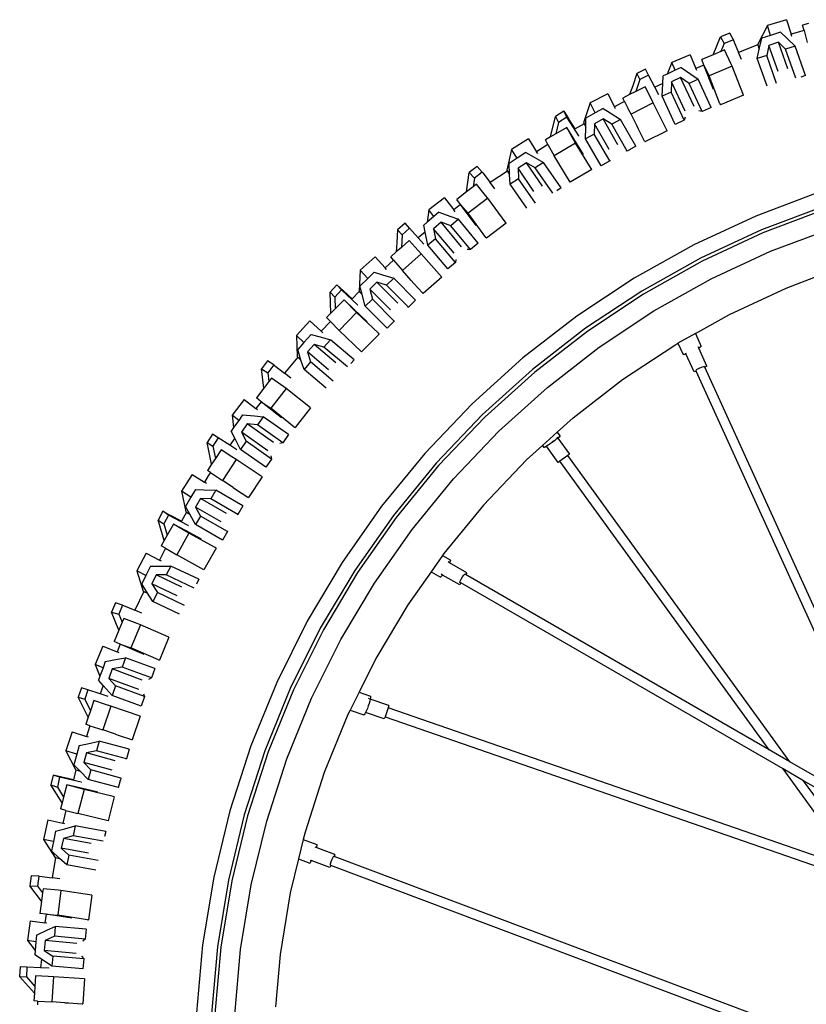
# Model space of a CAD drawing. Units: centimetres. Extents: x 148 to 673, y 179 to 340.
# Drawn here: x 548 to 558, y 206 to 218 of the extents above; entities that cross this region are included whole.
import ezdxf

# ---------------------------------------------------------------- set-up
doc = ezdxf.new("R2010")
doc.units = ezdxf.units.CM
doc.layers.add('Edges', color=7, linetype='Continuous')

# ---------------------------------------------------------------- blocks, each defined once
blk = doc.blocks.new('Drum grill bk')
at = {"layer": 'Edges'}
for p, q in [((-42.872, -49.199), (-42.998, -49.438)), ((-42.629, -49.124), (-42.872, -49.199)), ((-42.833, -49.324), (-42.872, -49.199)), ((-42.629, -49.124), (-42.571, -49.31)), ((-42.35, -49.172), (-42.424, -49.193)), ((-42.406, -49.262), (-42.424, -49.193)), ((-43.353, -49.295), (-43.471, -49.344)), ((-43.309, -49.381), (-43.353, -49.295)), ((-42.833, -49.324), (-42.946, -49.361)), ((-42.705, -49.282), (-42.833, -49.324)), ((-42.705, -49.282), (-42.62, -49.366)), ((-42.406, -49.262), (-42.571, -49.31)), ((-42.562, -49.338), (-42.571, -49.31)), ((-42.406, -49.262), (-42.367, -49.415)), ((-43.568, -49.572), (-43.471, -49.344)), ((-43.471, -49.344), (-43.427, -49.43)), ((-43.427, -49.43), (-43.47, -49.531)), ((-43.309, -49.381), (-43.427, -49.43)), ((-43.309, -49.381), (-43.305, -49.39)), ((-43.305, -49.39), (-43.243, -49.541)), ((-42.995, -49.447), (-43.243, -49.541)), ((-42.998, -49.438), (-42.995, -49.447)), ((-42.995, -49.447), (-42.979, -49.499)), ((-42.979, -49.499), (-42.946, -49.361)), ((-42.854, -49.452), (-42.883, -49.582)), ((-42.734, -49.412), (-42.854, -49.452)), ((-42.735, -49.785), (-42.854, -49.452)), ((-42.642, -49.502), (-42.734, -49.412)), ((-42.611, -49.753), (-42.734, -49.412)), ((-42.62, -49.366), (-42.521, -49.463)), ((-43.859, -49.573), (-44.094, -49.67)), ((-43.859, -49.573), (-43.787, -49.746)), ((-43.568, -49.572), (-43.713, -49.633)), ((-43.47, -49.531), (-43.568, -49.572)), ((-43.42, -49.51), (-43.47, -49.531)), ((-43.341, -49.685), (-43.42, -49.51)), ((-43.205, -49.633), (-43.243, -49.541)), ((-43.004, -49.621), (-42.979, -49.499)), ((-42.883, -49.582), (-43.004, -49.621)), ((-42.756, -49.938), (-42.883, -49.582)), ((-42.521, -49.463), (-42.642, -49.502)), ((-42.509, -49.872), (-42.642, -49.502)), ((-42.387, -49.837), (-42.521, -49.463)), ((-44.094, -49.67), (-44.155, -49.818)), ((-44.053, -49.769), (-44.094, -49.67)), ((-43.684, -49.707), (-43.787, -49.746)), ((-43.684, -49.707), (-43.713, -49.633)), ((-43.684, -49.707), (-43.619, -49.842)), ((-43.562, -50.016), (-43.684, -49.707)), ((-43.326, -49.719), (-43.341, -49.685)), ((-42.878, -49.974), (-43.004, -49.621)), ((-44.543, -49.813), (-44.595, -49.967)), ((-44.43, -49.755), (-44.543, -49.813)), ((-44.543, -49.813), (-44.504, -49.89)), ((-44.391, -49.832), (-44.504, -49.89)), ((-44.391, -49.832), (-44.43, -49.755)), ((-44.311, -49.988), (-44.391, -49.832)), ((-44.155, -49.818), (-44.205, -49.841)), ((-44.053, -49.769), (-44.155, -49.818)), ((-43.975, -49.733), (-44.053, -49.769)), ((-43.975, -49.733), (-43.85, -49.821)), ((-43.85, -49.821), (-43.76, -49.884)), ((-43.776, -49.772), (-43.787, -49.746)), ((-43.326, -49.719), (-43.619, -49.842)), ((-43.18, -50.089), (-43.326, -49.719)), ((-42.387, -49.837), (-42.448, -49.857)), ((-44.504, -49.89), (-44.555, -50.043)), ((-44.211, -49.941), (-44.311, -49.988)), ((-44.22, -50.102), (-44.211, -49.941)), ((-44.211, -49.941), (-44.205, -49.841)), ((-44.098, -49.917), (-44.105, -50.048)), ((-43.983, -49.863), (-44.098, -49.917)), ((-43.925, -50.291), (-44.098, -49.917)), ((-43.81, -50.235), (-43.983, -49.863)), ((-43.875, -49.939), (-43.983, -49.863)), ((-43.76, -49.884), (-43.875, -49.939)), ((-43.708, -50.299), (-43.875, -49.939)), ((-43.593, -50.244), (-43.76, -49.884)), ((-43.48, -50.199), (-43.619, -49.842)), ((-44.912, -50.071), (-45.139, -50.187)), ((-44.912, -50.071), (-44.828, -50.236)), ((-44.634, -50.082), (-44.72, -50.125)), ((-44.595, -49.967), (-44.634, -50.082)), ((-44.555, -50.043), (-44.634, -50.082)), ((-44.435, -49.983), (-44.555, -50.043)), ((-44.361, -50.13), (-44.435, -49.983)), ((-44.262, -50.083), (-44.311, -49.988)), ((-44.105, -50.048), (-44.22, -50.102)), ((-43.938, -50.408), (-44.105, -50.048)), ((-43.18, -50.089), (-43.474, -50.211)), ((-45.139, -50.187), (-45.222, -50.444)), ((-45.073, -50.315), (-45.139, -50.187)), ((-44.743, -50.189), (-44.828, -50.236)), ((-44.698, -50.168), (-44.743, -50.189)), ((-44.698, -50.168), (-44.72, -50.125)), ((-44.698, -50.168), (-44.654, -50.262)), ((-44.332, -50.188), (-44.616, -50.33)), ((-44.332, -50.188), (-44.361, -50.13)), ((-44.155, -50.543), (-44.332, -50.188)), ((-44.053, -50.462), (-44.22, -50.102)), ((-43.48, -50.199), (-43.474, -50.211)), ((-45.475, -50.291), (-45.583, -50.359)), ((-45.435, -50.368), (-45.475, -50.291)), ((-45.475, -50.291), (-45.415, -50.386)), ((-45.073, -50.315), (-45.194, -50.383)), ((-44.972, -50.259), (-45.073, -50.315)), ((-44.972, -50.259), (-44.882, -50.316)), ((-44.882, -50.316), (-44.752, -50.398)), ((-44.815, -50.261), (-44.828, -50.236)), ((-44.616, -50.33), (-44.654, -50.262)), ((-44.544, -50.478), (-44.616, -50.33)), ((-43.708, -50.299), (-43.748, -50.287)), ((-43.593, -50.244), (-43.708, -50.299)), ((-45.645, -50.623), (-45.583, -50.359)), ((-45.583, -50.359), (-45.543, -50.436)), ((-45.543, -50.436), (-45.578, -50.583)), ((-45.435, -50.368), (-45.543, -50.436)), ((-45.283, -50.609), (-45.435, -50.368)), ((-45.331, -50.518), (-45.415, -50.386)), ((-45.217, -50.454), (-45.331, -50.518)), ((-45.222, -50.444), (-45.217, -50.454)), ((-45.217, -50.454), (-45.195, -50.496)), ((-45.195, -50.496), (-45.194, -50.383)), ((-45.084, -50.453), (-45.085, -50.585)), ((-44.973, -50.391), (-45.084, -50.453)), ((-44.895, -50.782), (-45.084, -50.453)), ((-44.863, -50.46), (-44.973, -50.391)), ((-44.783, -50.722), (-44.973, -50.391)), ((-44.752, -50.398), (-44.863, -50.46)), ((-44.665, -50.804), (-44.863, -50.46)), ((-44.554, -50.742), (-44.752, -50.398)), ((-43.938, -50.408), (-44.053, -50.462)), ((-43.923, -50.368), (-43.938, -50.408)), ((-45.578, -50.583), (-45.645, -50.623)), ((-45.437, -50.5), (-45.578, -50.583)), ((-45.325, -50.7), (-45.437, -50.5)), ((-45.346, -50.648), (-45.437, -50.5)), ((-45.328, -50.524), (-45.331, -50.518)), ((-45.196, -50.647), (-45.195, -50.496)), ((-45.085, -50.585), (-45.196, -50.647)), ((-44.887, -50.929), (-45.085, -50.585)), ((-44.522, -50.522), (-44.544, -50.478)), ((-44.444, -50.678), (-44.522, -50.522)), ((-44.155, -50.543), (-44.44, -50.685)), ((-45.927, -50.648), (-46.142, -50.784)), ((-45.927, -50.648), (-45.823, -50.812)), ((-45.68, -50.717), (-45.823, -50.812)), ((-45.645, -50.623), (-45.711, -50.661)), ((-45.68, -50.717), (-45.711, -50.661)), ((-45.68, -50.717), (-45.599, -50.862)), ((-45.325, -50.7), (-45.599, -50.862)), ((-45.225, -50.847), (-45.346, -50.648)), ((-45.124, -51.026), (-45.325, -50.7)), ((-45.281, -50.612), (-45.283, -50.609)), ((-44.998, -50.991), (-45.196, -50.647)), ((-44.444, -50.678), (-44.44, -50.685)), ((-46.142, -50.784), (-46.202, -51.047)), ((-46.072, -50.895), (-46.142, -50.784)), ((-45.959, -50.821), (-46.072, -50.895)), ((-45.959, -50.821), (-45.855, -50.88)), ((-45.808, -50.836), (-45.823, -50.812)), ((-44.665, -50.804), (-44.678, -50.801)), ((-44.554, -50.742), (-44.665, -50.804)), ((-46.072, -50.895), (-46.172, -50.96)), ((-46.168, -51.101), (-46.172, -50.96)), ((-45.953, -50.954), (-46.06, -51.023)), ((-45.842, -51.017), (-45.953, -50.954)), ((-45.746, -51.253), (-45.953, -50.954)), ((-45.855, -50.88), (-45.735, -50.948)), ((-45.735, -50.948), (-45.842, -51.017)), ((-45.509, -51.274), (-45.735, -50.948)), ((-45.392, -51.2), (-45.599, -50.862)), ((-44.887, -50.929), (-44.998, -50.991)), ((-44.885, -50.921), (-44.887, -50.929)), ((-46.718, -51.324), (-46.683, -51.079)), ((-46.582, -51.001), (-46.683, -51.079)), ((-46.683, -51.079), (-46.618, -51.15)), ((-46.518, -51.073), (-46.618, -51.15)), ((-46.518, -51.073), (-46.582, -51.001)), ((-46.518, -51.073), (-46.511, -51.08)), ((-46.511, -51.08), (-46.416, -51.205)), ((-46.195, -51.058), (-46.416, -51.205)), ((-46.202, -51.047), (-46.195, -51.058)), ((-46.195, -51.058), (-46.168, -51.101)), ((-45.856, -51.318), (-46.06, -51.023)), ((-46.06, -51.023), (-46.054, -51.156)), ((-45.617, -51.341), (-45.842, -51.017)), ((-45.118, -51.038), (-45.392, -51.2)), ((-45.118, -51.038), (-45.124, -51.026)), ((-46.618, -51.15), (-46.634, -51.259)), ((-46.355, -51.285), (-46.416, -51.205)), ((-46.161, -51.226), (-46.168, -51.101)), ((-46.054, -51.156), (-46.161, -51.226)), ((-45.837, -51.47), (-46.054, -51.156)), ((-46.718, -51.324), (-46.843, -51.42)), ((-46.634, -51.259), (-46.718, -51.324)), ((-46.591, -51.226), (-46.634, -51.259)), ((-46.474, -51.369), (-46.591, -51.226)), ((-45.947, -51.534), (-46.161, -51.226)), ((-45.509, -51.274), (-45.566, -51.312)), ((-42.204, -51.324), (-43.022, -51.633)), ((-46.999, -51.4), (-47.201, -51.555)), ((-46.999, -51.4), (-46.879, -51.555)), ((-46.793, -51.488), (-46.843, -51.42)), ((-46.446, -51.403), (-46.698, -51.598)), ((-46.446, -51.403), (-46.474, -51.369)), ((-46.21, -51.723), (-46.446, -51.403)), ((-47.201, -51.555), (-47.221, -51.713)), ((-47.135, -51.64), (-47.201, -51.555)), ((-47.07, -51.585), (-47.135, -51.64)), ((-47.07, -51.585), (-46.919, -51.64)), ((-46.793, -51.488), (-46.879, -51.555)), ((-46.862, -51.578), (-46.879, -51.555)), ((-46.793, -51.488), (-46.698, -51.598)), ((-46.596, -51.755), (-46.793, -51.488)), ((-46.472, -51.906), (-46.698, -51.598)), ((-42.144, -51.506), (-42.948, -51.809)), ((-42.13, -51.547), (-42.931, -51.85)), ((-47.503, -51.724), (-47.598, -51.809)), ((-47.445, -51.788), (-47.503, -51.724)), ((-47.221, -51.713), (-47.264, -51.749)), ((-47.135, -51.64), (-47.221, -51.713)), ((-47.043, -51.712), (-47.14, -51.795)), ((-46.78, -52.028), (-47.043, -51.712)), ((-46.919, -51.758), (-47.043, -51.712)), ((-46.919, -51.64), (-46.822, -51.675)), ((-46.822, -51.675), (-46.919, -51.758)), ((-46.568, -51.98), (-46.822, -51.675)), ((-46.21, -51.723), (-46.461, -51.917)), ((-43.022, -51.633), (-43.815, -52.002)), ((-47.598, -51.809), (-47.608, -51.971)), ((-47.598, -51.809), (-47.54, -51.874)), ((-47.445, -51.788), (-47.54, -51.874)), ((-47.334, -51.912), (-47.445, -51.788)), ((-47.245, -51.839), (-47.306, -51.887)), ((-47.245, -51.839), (-47.264, -51.749)), ((-47.211, -52.005), (-47.245, -51.839)), ((-46.877, -52.11), (-47.14, -51.795)), ((-47.14, -51.795), (-47.114, -51.923)), ((-46.665, -52.062), (-46.919, -51.758)), ((-42.948, -51.809), (-43.728, -52.172)), ((-42.931, -51.85), (-43.708, -52.211)), ((-42.833, -52.084), (-42.049, -51.788)), ((-47.608, -51.971), (-47.615, -52.093)), ((-47.54, -51.874), (-47.55, -52.035)), ((-47.449, -51.946), (-47.55, -52.035)), ((-47.296, -52.117), (-47.449, -51.946)), ((-47.306, -51.887), (-47.334, -51.912)), ((-47.262, -51.991), (-47.334, -51.912)), ((-47.114, -51.923), (-47.211, -52.005)), ((-46.859, -52.227), (-47.114, -51.923)), ((-46.472, -51.906), (-46.461, -51.917)), ((-47.615, -52.093), (-47.687, -52.157)), ((-47.55, -52.035), (-47.615, -52.093)), ((-46.956, -52.309), (-47.211, -52.005)), ((-46.665, -52.062), (-46.708, -52.061)), ((-46.568, -51.98), (-46.665, -52.062)), ((-43.815, -52.002), (-44.578, -52.429)), ((-43.592, -52.438), (-42.833, -52.084)), ((-47.887, -52.154), (-48.076, -52.324)), ((-47.887, -52.154), (-47.759, -52.296)), ((-47.651, -52.198), (-47.759, -52.296)), ((-47.651, -52.198), (-47.687, -52.157)), ((-47.651, -52.198), (-47.534, -52.328)), ((-47.296, -52.117), (-47.534, -52.328)), ((-47.034, -52.414), (-47.296, -52.117)), ((-46.859, -52.227), (-46.956, -52.309)), ((-46.855, -52.187), (-46.859, -52.227)), ((-43.728, -52.172), (-44.479, -52.592)), ((-43.708, -52.211), (-44.456, -52.63)), ((-48.076, -52.324), (-48.09, -52.594)), ((-47.979, -52.432), (-48.076, -52.324)), ((-47.897, -52.351), (-47.979, -52.432)), ((-47.897, -52.351), (-47.792, -52.384)), ((-47.74, -52.317), (-47.759, -52.296)), ((-47.423, -52.456), (-47.534, -52.328)), ((-47.979, -52.432), (-48.079, -52.529)), ((-47.864, -52.479), (-47.955, -52.568)), ((-47.739, -52.517), (-47.864, -52.479)), ((-47.594, -52.749), (-47.864, -52.479)), ((-47.792, -52.384), (-47.648, -52.428)), ((-47.648, -52.428), (-47.739, -52.517)), ((-47.368, -52.709), (-47.648, -52.428)), ((-47.389, -52.494), (-47.423, -52.456)), ((-47.034, -52.414), (-47.272, -52.625)), ((-44.578, -52.429), (-45.307, -52.912)), ((-44.323, -52.847), (-43.592, -52.438)), ((-42.635, -52.554), (-42.203, -52.39)), ((-48.374, -52.512), (-48.46, -52.605)), ((-48.46, -52.605), (-48.402, -52.67)), ((-48.453, -52.877), (-48.46, -52.605)), ((-48.316, -52.576), (-48.402, -52.67)), ((-48.316, -52.576), (-48.374, -52.512)), ((-48.374, -52.512), (-48.291, -52.589)), ((-48.109, -52.767), (-48.316, -52.576)), ((-48.179, -52.691), (-48.291, -52.589)), ((-48.088, -52.596), (-48.179, -52.691)), ((-48.09, -52.594), (-48.088, -52.596)), ((-48.088, -52.596), (-48.051, -52.638)), ((-48.051, -52.638), (-48.079, -52.529)), ((-47.955, -52.568), (-47.921, -52.695)), ((-47.689, -52.834), (-47.955, -52.568)), ((-47.459, -52.798), (-47.739, -52.517)), ((-47.28, -52.617), (-47.389, -52.494)), ((-44.479, -52.592), (-45.196, -53.067)), ((-43.36, -52.891), (-42.635, -52.554)), ((-48.402, -52.67), (-48.398, -52.821)), ((-48.283, -52.704), (-48.398, -52.821)), ((-48.123, -52.868), (-48.283, -52.704)), ((-48.159, -52.822), (-48.283, -52.704)), ((-48.174, -52.697), (-48.179, -52.691)), ((-48.012, -52.784), (-48.051, -52.638)), ((-47.921, -52.695), (-48.012, -52.784)), ((-47.641, -52.976), (-47.921, -52.695)), ((-47.368, -52.709), (-47.459, -52.798)), ((-47.28, -52.617), (-47.272, -52.625)), ((-44.456, -52.63), (-45.17, -53.103)), ((-48.398, -52.821), (-48.453, -52.877)), ((-47.989, -52.984), (-48.159, -52.822)), ((-48.109, -52.767), (-48.106, -52.77)), ((-47.732, -53.065), (-48.012, -52.784)), ((-47.459, -52.798), (-47.472, -52.799)), ((-45.022, -53.31), (-44.323, -52.847)), ((-48.718, -52.974), (-48.891, -53.161)), ((-48.718, -52.974), (-48.575, -53.107)), ((-48.456, -52.983), (-48.575, -53.107)), ((-48.453, -52.877), (-48.506, -52.931)), ((-48.456, -52.983), (-48.506, -52.931)), ((-48.456, -52.983), (-48.346, -53.096)), ((-48.123, -52.868), (-48.346, -53.096)), ((-47.844, -53.132), (-48.123, -52.868)), ((-47.641, -52.976), (-47.732, -53.065)), ((-47.641, -52.972), (-47.641, -52.976)), ((-45.307, -52.912), (-45.998, -53.448)), ((-43.794, -53.134), (-43.36, -52.891)), ((-48.554, -53.126), (-48.575, -53.107)), ((-48.058, -53.369), (-48.346, -53.096)), ((-45.196, -53.067), (-45.875, -53.595)), ((-45.17, -53.103), (-45.847, -53.628)), ((-48.891, -53.161), (-48.88, -53.431)), ((-48.795, -53.25), (-48.891, -53.161)), ((-48.704, -53.149), (-48.795, -53.25)), ((-48.704, -53.149), (-48.589, -53.179)), ((-48.589, -53.179), (-48.455, -53.214)), ((-48.455, -53.214), (-48.54, -53.309)), ((-48.152, -53.471), (-48.455, -53.214)), ((-47.835, -53.142), (-48.058, -53.369)), ((-47.835, -53.142), (-47.844, -53.132)), ((-43.794, -53.134), (-44.017, -53.259)), ((-43.794, -53.134), (-43.72, -53.299)), ((-48.795, -53.25), (-48.874, -53.339)), ((-48.834, -53.474), (-48.874, -53.339)), ((-48.665, -53.276), (-48.749, -53.371)), ((-48.54, -53.309), (-48.665, -53.276)), ((-48.388, -53.51), (-48.665, -53.276)), ((-48.24, -53.563), (-48.54, -53.309)), ((-45.684, -53.824), (-45.022, -53.31)), ((-44.725, -53.724), (-44.058, -53.282)), ((-44.058, -53.282), (-44.017, -53.259)), ((-44.017, -53.259), (-43.952, -53.404)), ((-43.751, -53.321), (-43.757, -53.307)), ((-43.733, -53.311), (-43.751, -53.321)), ((-43.646, -53.552), (-43.751, -53.321)), ((-43.723, -53.303), (-43.733, -53.311)), ((-43.72, -53.299), (-43.723, -53.303)), ((-49.26, -53.485), (-49.337, -53.586)), ((-49.179, -53.537), (-49.26, -53.485)), ((-48.874, -53.437), (-49.042, -53.643)), ((-48.88, -53.431), (-48.874, -53.437)), ((-48.874, -53.437), (-48.834, -53.474)), ((-48.794, -53.593), (-48.834, -53.474)), ((-48.48, -53.6), (-48.749, -53.371)), ((-48.749, -53.371), (-48.71, -53.498)), ((-48.152, -53.471), (-48.195, -53.519)), ((-45.998, -53.448), (-46.647, -54.035)), ((-43.947, -53.405), (-43.952, -53.404)), ((-43.934, -53.402), (-43.947, -53.405)), ((-43.914, -53.395), (-43.934, -53.402)), ((-43.921, -53.381), (-43.914, -53.395)), ((-43.81, -53.626), (-43.914, -53.395)), ((-49.337, -53.586), (-49.256, -53.638)), ((-49.307, -53.832), (-49.337, -53.586)), ((-49.179, -53.537), (-49.256, -53.638)), ((-49.179, -53.537), (-49.17, -53.543)), ((-49.17, -53.543), (-49.042, -53.643)), ((-48.71, -53.498), (-48.794, -53.593)), ((-48.509, -53.835), (-48.794, -53.593)), ((-48.421, -53.743), (-48.71, -53.498)), ((-45.875, -53.595), (-46.514, -54.171)), ((-43.784, -53.615), (-43.81, -53.626)), ((-43.774, -53.597), (-43.788, -53.606)), ((-43.788, -53.606), (-43.784, -53.615)), ((-41.139, -59.445), (-43.784, -53.615)), ((-43.748, -53.584), (-43.774, -53.597)), ((-43.718, -53.57), (-43.748, -53.584)), ((-43.692, -53.56), (-43.718, -53.57)), ((-43.676, -53.555), (-43.692, -53.56)), ((-43.676, -53.555), (-43.672, -53.564)), ((-43.646, -53.552), (-43.672, -53.564)), ((-40.956, -59.55), (-43.672, -53.564)), ((-49.256, -53.638), (-49.243, -53.748)), ((-49.21, -53.704), (-49.243, -53.748)), ((-49.054, -53.816), (-49.21, -53.704)), ((-48.963, -53.704), (-49.042, -53.643)), ((-45.847, -53.628), (-46.483, -54.203)), ((-45.357, -54.214), (-44.725, -53.724)), ((-49.307, -53.832), (-49.403, -53.957)), ((-49.243, -53.748), (-49.307, -53.832)), ((-49.024, -53.838), (-49.217, -54.091)), ((-49.024, -53.838), (-49.054, -53.816)), ((-48.713, -54.085), (-49.024, -53.838)), ((-46.305, -54.385), (-45.684, -53.824)), ((-49.559, -53.978), (-49.714, -54.18)), ((-49.559, -53.978), (-49.41, -54.092)), ((-49.34, -54.007), (-49.403, -53.957)), ((-49.34, -54.007), (-49.41, -54.092)), ((-49.387, -54.109), (-49.41, -54.092)), ((-49.34, -54.007), (-49.217, -54.091)), ((-49.08, -54.214), (-49.34, -54.007)), ((-48.918, -54.331), (-49.217, -54.091)), ((-48.713, -54.085), (-48.906, -54.338)), ((-46.647, -54.035), (-47.25, -54.668)), ((-49.714, -54.18), (-49.693, -54.338)), ((-49.628, -54.245), (-49.714, -54.18)), ((-49.58, -54.175), (-49.628, -54.245)), ((-49.58, -54.175), (-49.427, -54.188)), ((-49.427, -54.188), (-49.317, -54.198)), ((-49.317, -54.198), (-49.39, -54.303)), ((-48.993, -54.427), (-49.317, -54.198)), ((-46.514, -54.171), (-47.107, -54.794)), ((-46.483, -54.203), (-47.074, -54.823)), ((-45.357, -54.214), (-45.559, -54.397)), ((-49.693, -54.338), (-49.724, -54.384)), ((-49.628, -54.245), (-49.693, -54.338)), ((-49.521, -54.291), (-49.593, -54.396)), ((-49.186, -54.527), (-49.521, -54.291)), ((-49.39, -54.303), (-49.521, -54.291)), ((-49.065, -54.531), (-49.39, -54.303)), ((-48.918, -54.331), (-48.906, -54.338)), ((-49.962, -54.421), (-50.032, -54.528)), ((-49.89, -54.468), (-49.962, -54.421)), ((-49.89, -54.468), (-49.959, -54.575)), ((-49.743, -54.563), (-49.89, -54.468)), ((-49.68, -54.473), (-49.743, -54.563)), ((-49.68, -54.473), (-49.724, -54.384)), ((-49.607, -54.617), (-49.68, -54.473)), ((-49.257, -54.633), (-49.593, -54.396)), ((-49.593, -54.396), (-49.534, -54.512)), ((-48.993, -54.427), (-49.065, -54.531)), ((-46.883, -54.992), (-46.305, -54.385)), ((-45.559, -54.397), (-45.749, -54.568)), ((-45.572, -54.487), (-45.595, -54.507)), ((-45.551, -54.471), (-45.572, -54.487)), ((-45.551, -54.471), (-45.56, -54.459)), ((-45.559, -54.397), (-45.525, -54.443)), ((-45.536, -54.458), (-45.551, -54.471)), ((-45.551, -54.471), (-45.402, -54.677)), ((-45.527, -54.448), (-45.536, -54.458)), ((-45.525, -54.443), (-45.527, -54.448)), ((-50.032, -54.528), (-49.959, -54.575)), ((-49.975, -54.806), (-50.032, -54.528)), ((-49.959, -54.575), (-49.927, -54.734)), ((-49.852, -54.621), (-49.927, -54.734)), ((-49.715, -54.711), (-49.852, -54.621)), ((-49.653, -54.622), (-49.743, -54.563)), ((-49.534, -54.512), (-49.607, -54.617)), ((-49.282, -54.845), (-49.607, -54.617)), ((-49.21, -54.741), (-49.534, -54.512)), ((-49.065, -54.531), (-49.105, -54.541)), ((-45.749, -54.568), (-45.95, -54.75)), ((-45.749, -54.568), (-45.732, -54.593)), ((-45.726, -54.592), (-45.732, -54.593)), ((-45.714, -54.587), (-45.726, -54.592)), ((-45.697, -54.577), (-45.714, -54.587)), ((-45.674, -54.563), (-45.697, -54.577)), ((-45.548, -54.782), (-45.697, -54.577)), ((-45.65, -54.544), (-45.674, -54.563)), ((-45.649, -54.546), (-45.674, -54.563)), ((-45.622, -54.527), (-45.649, -54.546)), ((-45.597, -54.505), (-45.624, -54.524)), ((-45.595, -54.507), (-45.622, -54.527)), ((-49.927, -54.734), (-49.975, -54.806)), ((-49.661, -54.747), (-49.836, -55.013)), ((-49.661, -54.747), (-49.715, -54.711)), ((-49.33, -54.966), (-49.661, -54.747)), ((-49.21, -54.741), (-49.282, -54.845)), ((-49.216, -54.699), (-49.21, -54.741)), ((-47.25, -54.668), (-47.804, -55.344)), ((-45.425, -54.694), (-45.525, -54.766)), ((-45.402, -54.677), (-45.425, -54.694)), ((-42.588, -58.608), (-45.425, -54.694)), ((-49.975, -54.806), (-50.028, -54.887)), ((-47.107, -54.794), (-47.652, -55.46)), ((-47.074, -54.823), (-47.617, -55.486)), ((-45.95, -54.75), (-46.502, -55.329)), ((-45.525, -54.766), (-45.548, -54.782)), ((-42.85, -58.457), (-45.525, -54.766)), ((-50.222, -54.936), (-50.36, -55.15)), ((-50.222, -54.936), (-50.066, -55.037)), ((-50.017, -54.954), (-50.066, -55.037)), ((-49.988, -54.913), (-50.028, -54.887)), ((-49.988, -54.913), (-50.017, -54.954)), ((-49.988, -54.913), (-49.836, -55.013)), ((-49.33, -54.966), (-49.505, -55.232)), ((-47.414, -55.64), (-46.883, -54.992)), ((-50.042, -55.052), (-50.066, -55.037)), ((-49.699, -55.105), (-49.836, -55.013)), ((-49.699, -55.105), (-49.658, -55.132)), ((-50.36, -55.15), (-50.304, -55.414)), ((-50.239, -55.228), (-50.36, -55.15)), ((-50.239, -55.228), (-50.31, -55.348)), ((-50.18, -55.129), (-50.239, -55.228)), ((-50.18, -55.129), (-50.074, -55.133)), ((-50.115, -55.243), (-50.18, -55.353)), ((-49.985, -55.249), (-50.115, -55.243)), ((-49.785, -55.435), (-50.115, -55.243)), ((-50.074, -55.133), (-49.92, -55.139)), ((-49.92, -55.139), (-49.985, -55.249)), ((-49.641, -55.448), (-49.985, -55.249)), ((-49.576, -55.338), (-49.92, -55.139)), ((-49.658, -55.132), (-49.513, -55.227)), ((-49.513, -55.227), (-49.505, -55.232)), ((-50.254, -55.446), (-50.31, -55.348)), ((-50.18, -55.353), (-50.115, -55.468)), ((-49.852, -55.543), (-50.18, -55.353)), ((-49.576, -55.338), (-49.641, -55.448)), ((-47.804, -55.344), (-48.306, -56.06)), ((-46.502, -55.329), (-47.009, -55.948)), ((-50.599, -55.408), (-50.659, -55.52)), ((-50.526, -55.455), (-50.599, -55.408)), ((-50.599, -55.408), (-50.499, -55.46)), ((-50.526, -55.455), (-50.586, -55.567)), ((-50.273, -55.588), (-50.526, -55.455)), ((-50.361, -55.532), (-50.499, -55.46)), ((-50.294, -55.42), (-50.361, -55.532)), ((-50.304, -55.414), (-50.294, -55.42)), ((-50.294, -55.42), (-50.254, -55.446)), ((-50.18, -55.577), (-50.254, -55.446)), ((-50.115, -55.468), (-50.18, -55.577)), ((-49.771, -55.667), (-50.115, -55.468)), ((-49.641, -55.448), (-49.654, -55.451)), ((-47.652, -55.46), (-48.146, -56.164)), ((-47.617, -55.486), (-48.109, -56.188)), ((-50.659, -55.52), (-50.586, -55.567)), ((-50.581, -55.78), (-50.659, -55.52)), ((-50.586, -55.567), (-50.542, -55.713)), ((-50.462, -55.57), (-50.542, -55.713)), ((-50.265, -55.687), (-50.462, -55.57)), ((-50.309, -55.653), (-50.462, -55.57)), ((-50.361, -55.532), (-50.355, -55.536)), ((-50.273, -55.588), (-50.271, -55.589)), ((-49.836, -55.776), (-50.18, -55.577)), ((-50.542, -55.713), (-50.581, -55.78)), ((-50.265, -55.687), (-50.421, -55.964)), ((-50.104, -55.764), (-50.309, -55.653)), ((-49.928, -55.869), (-50.265, -55.687)), ((-49.771, -55.667), (-49.836, -55.776)), ((-49.773, -55.659), (-49.771, -55.667)), ((-47.895, -56.326), (-47.414, -55.64)), ((-50.564, -55.88), (-50.64, -56.034)), ((-50.581, -55.78), (-50.619, -55.847)), ((-50.564, -55.88), (-50.619, -55.847)), ((-50.564, -55.88), (-50.421, -55.964)), ((-49.916, -55.877), (-50.072, -56.154)), ((-49.916, -55.877), (-49.928, -55.869)), ((-50.812, -55.943), (-50.931, -56.169)), ((-50.812, -55.943), (-50.64, -56.034)), ((-50.072, -56.154), (-50.421, -55.964)), ((-47.025, -55.971), (-47.171, -56.18)), ((-47.009, -55.948), (-47.025, -55.971)), ((-47.025, -55.971), (-46.925, -56.028)), ((-50.754, -56.109), (-50.815, -56.23)), ((-50.754, -56.109), (-50.634, -56.108)), ((-50.615, -56.047), (-50.64, -56.034)), ((-50.634, -56.108), (-50.496, -56.107)), ((-50.496, -56.107), (-50.554, -56.22)), ((-50.137, -56.276), (-50.496, -56.107)), ((-48.306, -56.06), (-48.754, -56.812)), ((-46.934, -56.066), (-46.953, -56.055)), ((-46.927, -56.047), (-46.934, -56.066)), ((-46.715, -56.192), (-46.934, -56.066)), ((-46.924, -56.034), (-46.927, -56.047)), ((-46.925, -56.028), (-46.924, -56.034)), ((-50.931, -56.169), (-50.851, -56.427)), ((-50.815, -56.23), (-50.931, -56.169)), ((-50.815, -56.23), (-50.868, -56.336)), ((-50.682, -56.221), (-50.74, -56.335)), ((-50.554, -56.22), (-50.682, -56.221)), ((-50.353, -56.377), (-50.682, -56.221)), ((-50.197, -56.389), (-50.554, -56.22)), ((-48.146, -56.164), (-48.586, -56.903)), ((-48.109, -56.188), (-48.547, -56.924)), ((-47.171, -56.18), (-47.468, -56.603)), ((-47.171, -56.18), (-47.052, -56.249)), ((-47.047, -56.247), (-47.052, -56.249)), ((-47.037, -56.238), (-47.047, -56.247)), ((-47.024, -56.222), (-47.043, -56.211)), ((-47.024, -56.222), (-47.037, -56.238)), ((-46.805, -56.348), (-47.024, -56.222)), ((-46.785, -56.275), (-46.768, -56.247)), ((-46.768, -56.247), (-46.752, -56.223)), ((-46.752, -56.223), (-46.741, -56.21)), ((-46.73, -56.217), (-46.741, -56.21)), ((-46.715, -56.192), (-46.73, -56.217)), ((-42.85, -58.457), (-46.73, -56.217)), ((-50.794, -56.456), (-50.868, -56.336)), ((-50.416, -56.488), (-50.74, -56.335)), ((-50.74, -56.335), (-50.668, -56.447)), ((-50.137, -56.276), (-50.168, -56.338)), ((-48.324, -57.046), (-47.895, -56.326)), ((-46.791, -56.324), (-46.805, -56.348)), ((-46.802, -56.317), (-46.797, -56.301)), ((-46.791, -56.324), (-46.802, -56.317)), ((-46.797, -56.301), (-46.785, -56.275)), ((-42.673, -58.701), (-46.791, -56.324)), ((-50.839, -56.433), (-50.957, -56.671)), ((-50.851, -56.427), (-50.839, -56.433)), ((-50.839, -56.433), (-50.794, -56.456)), ((-50.726, -56.561), (-50.794, -56.456)), ((-50.668, -56.447), (-50.726, -56.561)), ((-50.323, -56.61), (-50.668, -56.447)), ((-51.203, -56.577), (-51.252, -56.695)), ((-51.111, -56.606), (-51.203, -56.577)), ((-51.111, -56.606), (-51.16, -56.724)), ((-51.111, -56.606), (-51.102, -56.61)), ((-51.102, -56.61), (-50.957, -56.671)), ((-50.386, -56.721), (-50.726, -56.561)), ((-47.468, -56.603), (-47.877, -57.29)), ((-51.252, -56.695), (-51.16, -56.724)), ((-51.159, -56.925), (-51.252, -56.695)), ((-51.16, -56.724), (-51.119, -56.826)), ((-50.865, -56.709), (-50.957, -56.671)), ((-51.119, -56.826), (-51.159, -56.925)), ((-51.098, -56.776), (-51.119, -56.826)), ((-50.925, -56.841), (-51.098, -56.776)), ((-50.884, -56.857), (-51.005, -57.151)), ((-50.884, -56.857), (-50.925, -56.841)), ((-50.52, -57.015), (-50.884, -56.857)), ((-48.754, -56.812), (-49.143, -57.594)), ((-51.159, -56.925), (-51.219, -57.07)), ((-48.586, -56.903), (-48.969, -57.673)), ((-48.547, -56.924), (-48.929, -57.691)), ((-51.364, -57.13), (-51.462, -57.365)), ((-51.364, -57.13), (-51.183, -57.205)), ((-51.142, -57.104), (-51.219, -57.07)), ((-51.142, -57.104), (-51.183, -57.205)), ((-51.142, -57.104), (-51.005, -57.151)), ((-50.838, -57.236), (-51.142, -57.104)), ((-50.52, -57.015), (-50.641, -57.309)), ((-48.697, -57.796), (-48.324, -57.046)), ((-51.157, -57.216), (-51.183, -57.205)), ((-50.655, -57.305), (-51.005, -57.151)), ((-51.462, -57.365), (-51.401, -57.513)), ((-51.362, -57.407), (-51.462, -57.365)), ((-51.334, -57.326), (-51.362, -57.407)), ((-51.334, -57.326), (-51.175, -57.298)), ((-51.175, -57.298), (-51.074, -57.281)), ((-51.074, -57.281), (-51.117, -57.401)), ((-50.701, -57.417), (-51.074, -57.281)), ((-50.655, -57.305), (-50.641, -57.309)), ((-47.877, -57.29), (-48.091, -57.72)), ((-51.401, -57.513), (-51.419, -57.566)), ((-51.362, -57.407), (-51.401, -57.513)), ((-51.247, -57.423), (-51.289, -57.543)), ((-51.117, -57.401), (-51.247, -57.423)), ((-50.861, -57.565), (-51.247, -57.423)), ((-50.744, -57.537), (-51.117, -57.401)), ((-50.701, -57.417), (-50.744, -57.537)), ((-51.358, -57.634), (-51.419, -57.566)), ((-51.358, -57.634), (-51.387, -57.706)), ((-51.245, -57.76), (-51.358, -57.634)), ((-50.904, -57.684), (-51.289, -57.543)), ((-51.289, -57.543), (-51.203, -57.64)), ((-51.203, -57.64), (-51.245, -57.76)), ((-50.83, -57.777), (-51.203, -57.64)), ((-50.744, -57.537), (-50.782, -57.558)), ((-49.143, -57.594), (-49.474, -58.404)), ((-51.639, -57.663), (-51.679, -57.785)), ((-51.557, -57.69), (-51.639, -57.663)), ((-51.557, -57.69), (-51.596, -57.811)), ((-51.399, -57.741), (-51.557, -57.69)), ((-51.387, -57.706), (-51.399, -57.741)), ((-51.295, -57.775), (-51.399, -57.741)), ((-50.873, -57.897), (-51.245, -57.76)), ((-50.846, -57.74), (-50.83, -57.777)), ((-48.969, -57.673), (-49.294, -58.469)), ((-48.929, -57.691), (-49.253, -58.484)), ((-48.091, -57.72), (-48.206, -57.95)), ((-48.091, -57.72), (-47.946, -57.771)), ((-51.679, -57.785), (-51.596, -57.811)), ((-51.552, -58.038), (-51.679, -57.785)), ((-51.596, -57.811), (-51.524, -57.956)), ((-51.481, -57.828), (-51.524, -57.956)), ((-51.329, -57.878), (-51.481, -57.828)), ((-51.264, -57.9), (-51.329, -57.878)), ((-50.83, -57.777), (-50.873, -57.897)), ((-49.014, -58.572), (-48.697, -57.796)), ((-47.963, -57.865), (-47.973, -57.896)), ((-47.948, -57.809), (-47.969, -57.802)), ((-47.954, -57.835), (-47.963, -57.865)), ((-47.948, -57.809), (-47.954, -57.835)), ((-47.944, -57.789), (-47.948, -57.809)), ((-47.709, -57.892), (-47.948, -57.809)), ((-47.946, -57.771), (-47.944, -57.776)), ((-47.944, -57.776), (-47.944, -57.789)), ((-47.709, -57.892), (-47.718, -57.919)), ((-51.524, -57.956), (-51.552, -58.038)), ((-51.264, -57.9), (-51.364, -58.202)), ((-50.888, -58.026), (-51.264, -57.9)), ((-48.233, -58.006), (-48.535, -58.746)), ((-48.206, -57.95), (-48.233, -58.006)), ((-48.206, -57.95), (-48.03, -58.011)), ((-48.024, -58.008), (-48.03, -58.011)), ((-48.016, -57.998), (-48.024, -58.008)), ((-48.007, -57.98), (-48.016, -57.998)), ((-47.996, -57.955), (-48.007, -57.98)), ((-47.768, -58.062), (-48.007, -57.98)), ((-47.984, -57.927), (-47.996, -57.955)), ((-47.973, -57.896), (-47.984, -57.927)), ((-47.718, -57.919), (-47.759, -58.035)), ((-41.738, -59.992), (-47.718, -57.919)), ((-51.552, -58.038), (-51.582, -58.13)), ((-51.53, -58.148), (-51.582, -58.13)), ((-50.888, -58.026), (-50.988, -58.328)), ((-47.759, -58.035), (-47.768, -58.062)), ((-47.759, -58.035), (-41.612, -60.165)), ((-51.757, -58.227), (-51.835, -58.47)), ((-51.757, -58.227), (-51.575, -58.286)), ((-51.53, -58.148), (-51.575, -58.286)), ((-51.53, -58.148), (-51.364, -58.202)), ((-51.203, -58.257), (-51.364, -58.202)), ((-51.203, -58.257), (-51.155, -58.273)), ((-51.667, -58.403), (-51.56, -58.379)), ((-51.547, -58.295), (-51.575, -58.286)), ((-51.56, -58.379), (-51.413, -58.346)), ((-51.413, -58.346), (-51.447, -58.468)), ((-51.029, -58.449), (-51.413, -58.346)), ((-51.155, -58.273), (-50.999, -58.325)), ((-50.999, -58.325), (-50.988, -58.328)), ((-51.835, -58.47), (-51.712, -58.71)), ((-51.698, -58.514), (-51.835, -58.47)), ((-51.698, -58.514), (-51.736, -58.648)), ((-51.667, -58.403), (-51.698, -58.514)), ((-51.574, -58.497), (-51.608, -58.619)), ((-51.447, -58.468), (-51.574, -58.497)), ((-51.206, -58.596), (-51.574, -58.497)), ((-51.064, -58.571), (-51.447, -58.468)), ((-51.029, -58.449), (-51.064, -58.571)), ((-49.474, -58.404), (-49.742, -59.236)), ((-49.294, -58.469), (-49.559, -59.288)), ((-49.253, -58.484), (-49.516, -59.3)), ((-42.588, -58.608), (-42.85, -58.457)), ((-51.656, -58.728), (-51.736, -58.648)), ((-51.608, -58.619), (-51.516, -58.713)), ((-51.245, -58.717), (-51.608, -58.619)), ((-51.064, -58.571), (-51.075, -58.578)), ((-49.271, -59.369), (-49.014, -58.572)), ((-41.139, -59.445), (-42.588, -58.608)), ((-51.71, -58.711), (-51.741, -58.839)), ((-51.712, -58.71), (-51.71, -58.711)), ((-51.71, -58.711), (-51.656, -58.728)), ((-51.55, -58.836), (-51.656, -58.728)), ((-51.516, -58.713), (-51.55, -58.836)), ((-51.133, -58.817), (-51.516, -58.713)), ((-48.535, -58.746), (-48.781, -59.507)), ((-41.738, -59.992), (-42.673, -58.701)), ((-42.411, -58.852), (-42.673, -58.701)), ((-51.999, -58.781), (-52.028, -58.905)), ((-51.917, -58.808), (-51.999, -58.781)), ((-51.741, -58.839), (-51.999, -58.781)), ((-51.917, -58.808), (-51.945, -58.932)), ((-51.641, -58.87), (-51.917, -58.808)), ((-51.741, -58.839), (-51.734, -58.841)), ((-51.641, -58.87), (-51.638, -58.87)), ((-51.165, -58.939), (-51.55, -58.836)), ((-51.165, -58.939), (-51.137, -58.843)), ((-51.133, -58.817), (-51.137, -58.843)), ((-51.134, -58.813), (-51.133, -58.817)), ((-41.535, -60.062), (-42.411, -58.852)), ((-41.052, -59.637), (-42.411, -58.852)), ((-52.028, -58.905), (-51.945, -58.932)), ((-51.885, -59.136), (-52.028, -58.905)), ((-51.945, -58.932), (-51.865, -59.061)), ((-51.825, -58.902), (-51.865, -59.061)), ((-51.604, -58.964), (-51.825, -58.902)), ((-51.658, -58.942), (-51.825, -58.902)), ((-51.604, -58.964), (-51.683, -59.272)), ((-51.429, -58.997), (-51.658, -58.942)), ((-51.231, -59.053), (-51.604, -58.964)), ((-51.885, -59.136), (-51.904, -59.21)), ((-51.865, -59.061), (-51.885, -59.136)), ((-51.218, -59.057), (-51.297, -59.365)), ((-51.218, -59.057), (-51.231, -59.053)), ((-51.835, -59.23), (-51.904, -59.21)), ((-51.835, -59.23), (-51.876, -59.396)), ((-51.835, -59.23), (-51.683, -59.272)), ((-51.297, -59.365), (-51.683, -59.272)), ((-49.742, -59.236), (-49.948, -60.086)), ((-52.066, -59.353), (-52.122, -59.601)), ((-52.066, -59.353), (-51.876, -59.396)), ((-51.848, -59.403), (-51.876, -59.396)), ((-49.559, -59.288), (-49.761, -60.124)), ((-49.516, -59.3), (-49.718, -60.133)), ((-49.469, -60.183), (-49.271, -59.369)), ((-51.967, -59.498), (-51.995, -59.63)), ((-51.967, -59.498), (-51.852, -59.466)), ((-51.852, -59.466), (-51.719, -59.429)), ((-51.719, -59.429), (-51.745, -59.554)), ((-51.328, -59.5), (-51.719, -59.429)), ((-51.328, -59.5), (-51.341, -59.563)), ((-48.781, -59.507), (-48.804, -59.602)), ((-52.122, -59.601), (-51.979, -59.83)), ((-51.995, -59.63), (-52.122, -59.601)), ((-51.995, -59.63), (-52.019, -59.747)), ((-51.869, -59.588), (-51.895, -59.713)), ((-51.745, -59.554), (-51.869, -59.588)), ((-51.513, -59.653), (-51.869, -59.588)), ((-51.358, -59.624), (-51.745, -59.554)), ((-48.804, -59.602), (-48.864, -59.851)), ((-48.804, -59.602), (-48.631, -59.667)), ((-51.916, -59.844), (-52.019, -59.747)), ((-51.547, -59.776), (-51.895, -59.713)), ((-51.895, -59.713), (-51.797, -59.803)), ((-48.637, -59.704), (-48.652, -59.699)), ((-48.632, -59.685), (-48.637, -59.704)), ((-48.4, -59.794), (-48.637, -59.704)), ((-48.63, -59.672), (-48.632, -59.685)), ((-48.631, -59.667), (-48.63, -59.672)), ((-51.969, -59.832), (-52.012, -60.094)), ((-51.979, -59.83), (-51.969, -59.832)), ((-51.969, -59.832), (-51.916, -59.844)), ((-51.823, -59.927), (-51.916, -59.844)), ((-51.797, -59.803), (-51.823, -59.927)), ((-51.425, -59.87), (-51.797, -59.803)), ((-48.864, -59.851), (-48.969, -60.285)), ((-48.864, -59.851), (-48.721, -59.905)), ((-48.717, -59.902), (-48.721, -59.905)), ((-48.71, -59.891), (-48.717, -59.902)), ((-48.715, -59.867), (-48.701, -59.873)), ((-48.701, -59.873), (-48.71, -59.891)), ((-48.463, -59.962), (-48.701, -59.873)), ((-48.45, -59.889), (-48.458, -59.916)), ((-48.438, -59.858), (-48.45, -59.889)), ((-48.427, -59.832), (-48.438, -59.858)), ((-48.419, -59.817), (-48.427, -59.832)), ((-48.419, -59.817), (-48.41, -59.82)), ((-48.4, -59.794), (-48.41, -59.82)), ((-42.257, -62.133), (-48.41, -59.82)), ((-51.455, -59.994), (-51.823, -59.927)), ((-48.453, -59.935), (-48.463, -59.962)), ((-48.458, -59.916), (-48.462, -59.932)), ((-48.462, -59.932), (-48.453, -59.935)), ((-42.461, -62.188), (-48.453, -59.935)), ((-52.28, -60.066), (-52.296, -60.193)), ((-52.184, -60.071), (-52.28, -60.066)), ((-52.184, -60.071), (-52.2, -60.198)), ((-52.184, -60.071), (-52.174, -60.072)), ((-52.174, -60.072), (-52.012, -60.094)), ((-51.913, -60.107), (-52.012, -60.094)), ((-49.948, -60.086), (-50.09, -60.949)), ((-49.761, -60.124), (-49.9, -60.973)), ((-49.718, -60.133), (-49.857, -60.978)), ((-52.296, -60.193), (-52.2, -60.198)), ((-52.148, -60.391), (-52.296, -60.193)), ((-52.2, -60.198), (-52.134, -60.286)), ((-52.134, -60.286), (-52.148, -60.391)), ((-52.127, -60.232), (-52.134, -60.286)), ((-51.936, -60.251), (-52.127, -60.232)), ((-51.899, -60.254), (-51.94, -60.57)), ((-51.899, -60.254), (-51.936, -60.251)), ((-51.506, -60.313), (-51.899, -60.254)), ((-49.604, -61.01), (-49.469, -60.183)), ((-48.969, -60.285), (-49.099, -61.074)), ((-52.148, -60.391), (-52.168, -60.547)), ((-51.506, -60.313), (-51.547, -60.629)), ((-52.292, -60.643), (-52.326, -60.895)), ((-52.292, -60.643), (-52.107, -60.667)), ((-52.089, -60.559), (-52.168, -60.547)), ((-52.089, -60.559), (-52.107, -60.667)), ((-52.089, -60.559), (-51.94, -60.57)), ((-51.76, -60.608), (-52.089, -60.559)), ((-51.561, -60.628), (-51.94, -60.57)), ((-51.561, -60.628), (-51.547, -60.629)), ((-52.212, -60.824), (-52.073, -60.759)), ((-52.078, -60.671), (-52.107, -60.667)), ((-52.073, -60.759), (-51.973, -60.713)), ((-51.973, -60.713), (-51.983, -60.84)), ((-51.578, -60.748), (-51.973, -60.713)), ((-51.578, -60.748), (-51.588, -60.875)), ((-52.326, -60.895), (-52.228, -61.022)), ((-52.219, -60.909), (-52.326, -60.895)), ((-52.219, -60.909), (-52.228, -61.022)), ((-52.212, -60.824), (-52.219, -60.909)), ((-52.103, -60.895), (-52.113, -61.022)), ((-51.983, -60.84), (-52.103, -60.895)), ((-51.695, -60.932), (-52.103, -60.895)), ((-51.588, -60.875), (-51.983, -60.84)), ((-51.588, -60.875), (-51.618, -60.904)), ((-52.228, -61.022), (-52.233, -61.077)), ((-51.703, -61.059), (-52.113, -61.022)), ((-52.113, -61.022), (-52.004, -61.094)), ((-50.09, -60.949), (-50.167, -61.82)), ((-49.9, -60.973), (-49.976, -61.83)), ((-49.857, -60.978), (-49.932, -61.832)), ((-49.678, -61.845), (-49.604, -61.01)), ((-52.15, -61.132), (-52.233, -61.077)), ((-52.15, -61.132), (-52.159, -61.242)), ((-52.015, -61.22), (-52.15, -61.132)), ((-52.004, -61.094), (-52.015, -61.22)), ((-51.609, -61.129), (-52.004, -61.094)), ((-51.635, -61.096), (-51.609, -61.129)), ((-51.609, -61.129), (-51.619, -61.256)), ((-49.099, -61.074), (-49.158, -61.743)), ((-52.42, -61.229), (-52.427, -61.356)), ((-52.334, -61.233), (-52.42, -61.229)), ((-52.334, -61.233), (-52.34, -61.36)), ((-52.159, -61.242), (-52.334, -61.233)), ((-52.052, -61.248), (-52.159, -61.242)), ((-51.619, -61.256), (-52.015, -61.22)), ((-52.427, -61.356), (-52.34, -61.36)), ((-52.239, -61.568), (-52.427, -61.356)), ((-52.34, -61.36), (-52.233, -61.481)), ((-52.225, -61.347), (-52.233, -61.481)), ((-52.061, -61.356), (-52.225, -61.347)), ((-51.996, -61.36), (-52.061, -61.356)), ((-51.996, -61.36), (-52.015, -61.678)), ((-51.6, -61.385), (-51.996, -61.36)), ((-51.6, -61.385), (-51.619, -61.702)), ((-52.233, -61.481), (-52.239, -61.568)), ((-52.239, -61.568), (-52.244, -61.665)), ((-52.197, -61.668), (-52.244, -61.665)), ((-52.197, -61.668), (-52.201, -61.717)), ((-52.197, -61.668), (-52.015, -61.678)), ((-51.851, -61.689), (-52.015, -61.678)), ((-51.851, -61.689), (-51.802, -61.692)), ((-51.802, -61.692), (-51.628, -61.702)), ((-51.628, -61.702), (-51.619, -61.702))]:
    blk.add_line(p, q, dxfattribs=at)

msp = doc.modelspace()

# ---------------------------------------------------------------- block references
msp.add_blockref('Drum grill bk', (600.716, 267.399))

doc.saveas('drawing.dxf')
